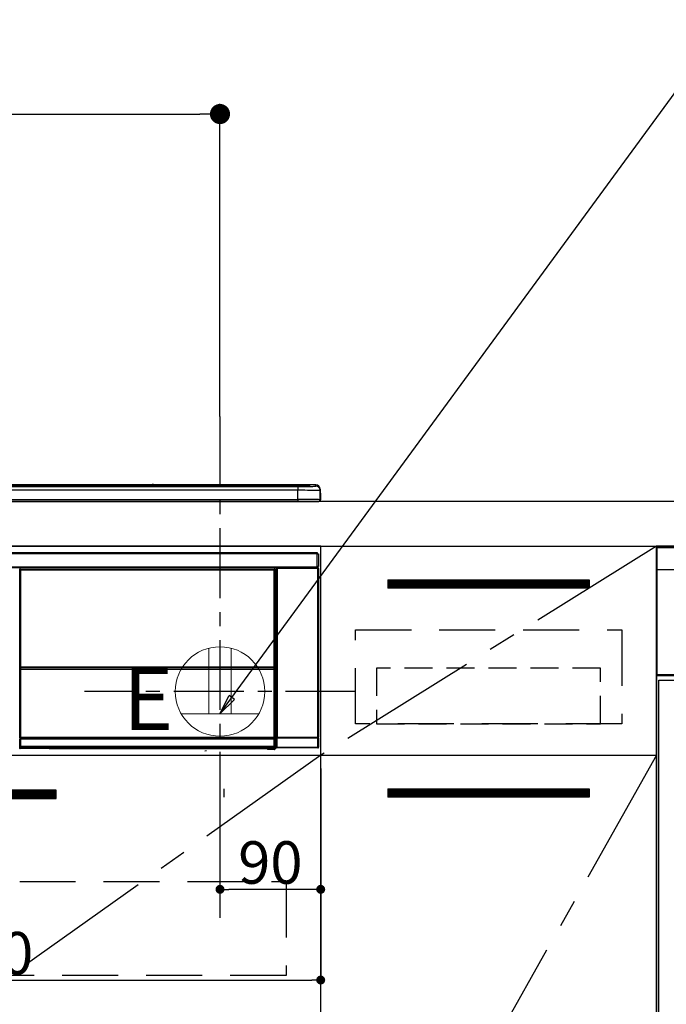
# Model space of a CAD drawing. Extents: x 0 to 26473, y -22053 to -13183.
# Drawn here: x 16088 to 16666, y -19462 to -18582 of the extents above; entities that cross this region are included whole.
import ezdxf

# ---------------------------------------------------------------- set-up
doc = ezdxf.new("R2010")
doc.units = 0
doc.header["$LTSCALE"] = 50
doc.header["$MEASUREMENT"] = 0
doc.linetypes.add('CENTER', pattern=[2, 1.25, -0.25, 0.25, -0.25])
doc.linetypes.add('HIDDEN', pattern=[0.375, 0.25, -0.125])
doc.layers.get('0').update_dxf_attribs({"linetype": 'CONTINUOUS'})
doc.layers.get('DEFPOINTS').update_dxf_attribs({"color": 146, "linetype": 'CONTINUOUS'})
for name, color, linetype in [('120-キャビネット（外）', 7, 'CONTINUOUS'), ('121-キャビネット（中）', 253, 'HIDDEN'), ('122-扉', 6, 'CONTINUOUS'), ('123-扉向き', 231, 'CENTER'), ('126-甲板', 2, 'CONTINUOUS'), ('142-把手', 4, 'CONTINUOUS'), ('150-機器', 8, 'CONTINUOUS'), ('160-文字', 254, 'CONTINUOUS'), ('166-寸法B', 11, 'CONTINUOUS')]:
    doc.layers.add(name, color=color, linetype=linetype)
doc.styles.add('KH001', font='txt')
doc.styles.add('ＭＳ ゴシック', font='txt', dxfattribs={"height": 10})
doc.dimstyles.new('KH1xx015', dxfattribs={"dimscale": 10, "dimtxt": 3.8, "dimasz": 0.8, "dimexe": 0.3, "dimexo": 1.2, "dimgap": 0.5, "dimtad": 3, "dimdec": 1, "dimdsep": 46, "dimlunit": 6, "dimtxsty": 'KH001', "dimblk": 'DOT', "dimcen": 1, "dimdle": 1, "dimclrd": 256, "dimclre": 256, "dimclrt": 256, "dimadec": 0, "dimazin": 0, "dimtfac": 1, "dimtdec": 1, "dimtix": 1, "dimtmove": 2, "dimatfit": 3, "dimldrblk": 'CLOSEDBLANK', "dimfxl": 1, "dimtolj": 1, "dimtzin": 0, "dimlwd": -1, "dimlwe": -1, "dimarcsym": 0})
doc.dimstyles.new('KH1xx030', dxfattribs={"dimscale": 30, "dimtxt": 2, "dimasz": 0.6, "dimexe": 0.3, "dimexo": 1.2, "dimgap": 0.5, "dimtad": 3, "dimdec": 1, "dimdsep": 46, "dimlunit": 6, "dimtxsty": 'KH001', "dimblk": 'DOT', "dimcen": 1, "dimdle": 1, "dimclrd": 256, "dimclre": 256, "dimclrt": 256, "dimadec": 0, "dimazin": 0, "dimtfac": 1, "dimtdec": 1, "dimtix": 1, "dimtmove": 2, "dimatfit": 3, "dimldrblk": 'CLOSEDBLANK', "dimfxl": 1, "dimtolj": 1, "dimtzin": 0, "dimlwd": -1, "dimlwe": -1, "dimarcsym": 0})

# ---------------------------------------------------------------- blocks, each defined once
blk = doc.blocks.new('_Dot')
at = {"color": 0, "linetype": 'ByBlock', "lineweight": -2}
blk.add_line((-0.5, 0), (-1, 0), dxfattribs=at)
at = {"color": 0, "linetype": 'ByBlock', "const_width": 0.5}
blk.add_lwpolyline([(-0.25, 0, 1), (0.25, 0, 1)], format="xyb", close=True, dxfattribs=at)
blk = doc.blocks.new('*D80')
at = {"layer": '166-寸法B', "transparency": 16777216}
for p, q in [((15587.68, -18976.51), (15587.68, -18657.03)), ((16266.68, -18936.53), (16266.68, -18657.03)), ((15605.68, -18666.03), (16248.68, -18666.03))]:
    blk.add_line(p, q, dxfattribs=at)
at = {"layer": 'DEFPOINTS', "color": 0, "transparency": 16777216}
for p in [(16266.68, -18666.03), (16266.68, -18972.53), (15587.68, -19012.51)]:
    blk.add_point(p, dxfattribs=at)
at = {"layer": '166-寸法B', "transparency": 16777216, "xscale": 18, "yscale": 18, "zscale": 18, "rotation": 180}
blk.add_blockref('_Dot', (15587.68, -18666.03), dxfattribs=at)
at = {"layer": '166-寸法B', "transparency": 16777216, "xscale": 18, "yscale": 18, "zscale": 18}
blk.add_blockref('_Dot', (16266.68, -18666.03), dxfattribs=at)
at = {"layer": '166-寸法B', "transparency": 16777216, "insert": (15927.18, -18621.03), "char_height": 60, "attachment_point": 5, "style": 'KH001'}
blk.add_mtext('\\A1;679', dxfattribs=at)
blk = doc.blocks.new('_ClosedBlank')
at = {"color": 0, "linetype": 'ByBlock', "lineweight": -2}
for p, q in [((-1, 0.167), (0, 0)), ((-1, 0.167), (-1, -0.167)), ((0, 0), (-1, -0.167))]:
    blk.add_line(p, q, dxfattribs=at)
blk = doc.blocks.new('*D84')
at = {"layer": 'DEFPOINTS', "transparency": 16777216}
for p, q in [((16266.68, -19251.51), (16266.68, -19362.47)), ((16356.68, -19251.51), (16356.68, -19362.47)), ((16348.68, -19359.47), (16274.68, -19359.47))]:
    blk.add_line(p, q, dxfattribs=at)
at = {"layer": 'DEFPOINTS', "color": 0, "transparency": 16777216}
for p in [(16266.68, -19239.51), (16356.68, -19239.51), (16266.68, -19359.47)]:
    blk.add_point(p, dxfattribs=at)
at = {"layer": 'DEFPOINTS', "transparency": 16777216, "xscale": 8, "yscale": 8, "zscale": 8, "rotation": 180}
blk.add_blockref('_Dot', (16266.68, -19359.47), dxfattribs=at)
at = {"layer": 'DEFPOINTS', "transparency": 16777216, "xscale": 8, "yscale": 8, "zscale": 8}
blk.add_blockref('_Dot', (16356.68, -19359.47), dxfattribs=at)
at = {"layer": 'DEFPOINTS', "transparency": 16777216, "insert": (16311.68, -19335.47), "char_height": 38, "attachment_point": 5, "style": 'KH001'}
blk.add_mtext('\\A1;90', dxfattribs=at)
blk = doc.blocks.new('*D85')
at = {"layer": 'DEFPOINTS', "transparency": 16777216}
for p, q in [((15756.68, -19251.51), (15756.68, -19443.58)), ((16356.68, -19251.51), (16356.68, -19443.58)), ((15764.68, -19440.58), (16348.68, -19440.58))]:
    blk.add_line(p, q, dxfattribs=at)
at = {"layer": 'DEFPOINTS', "color": 0, "transparency": 16777216}
for p in [(15756.68, -19239.51), (16356.68, -19239.51), (16356.68, -19440.58)]:
    blk.add_point(p, dxfattribs=at)
at = {"layer": 'DEFPOINTS', "transparency": 16777216, "xscale": 8, "yscale": 8, "zscale": 8, "rotation": 180}
blk.add_blockref('_Dot', (15756.68, -19440.58), dxfattribs=at)
at = {"layer": 'DEFPOINTS', "transparency": 16777216, "xscale": 8, "yscale": 8, "zscale": 8}
blk.add_blockref('_Dot', (16356.68, -19440.58), dxfattribs=at)
at = {"layer": 'DEFPOINTS', "transparency": 16777216, "insert": (16056.68, -19416.58), "char_height": 38, "attachment_point": 5, "style": 'KH001'}
blk.add_mtext('\\A1;600', dxfattribs=at)
blk = doc.blocks.new('HT-F6S_S')
at = {"layer": '150-機器', "color": 13, "linetype": 'Continuous'}
for p, q in [((-284.5, 14.86), (284.5, 14.86)), ((284.5, 14.36), (-284.5, 14.36)), ((234.74, 13.83), (-284, 13.83)), ((279.5, 13.42), (-279.5, 13.42)), ((279.5, 13.42), (-279.5, 13.42)), ((-279.5, 13.25), (279.5, 13.25)), ((279.5, 9.93), (-279.5, 9.93)), ((149.27, 14.93), (-149.27, 14.93)), ((149.27, 14.93), (-149.27, 14.93)), ((31.34, 13.58), (20.34, 13.58)), ((32.34, 13.56), (32.34, 13.42)), ((32.34, 13.42), (32.34, 13.56)), ((38.34, 13.56), (38.34, 13.42)), ((69.34, 13.58), (39.34, 13.58)), ((70.34, 13.56), (70.34, 13.42)), ((70.34, 13.42), (70.34, 13.56)), ((122.75, 13.56), (122.75, 13.42)), ((134.75, 13.58), (123.75, 13.58)), ((135.75, 13.42), (135.75, 13.56)), ((135.75, 13.56), (135.75, 13.42)), ((141.75, 13.56), (141.75, 13.42)), ((172.75, 13.58), (142.75, 13.58)), ((149.26, 14.89), (149.26, 14.89)), ((149.26, 14.89), (149.31, 14.88)), ((149.31, 14.88), (149.48, 14.88)), ((149.48, 14.88), (149.72, 14.87)), ((149.72, 14.87), (150, 14.87)), ((150, 14.87), (150.28, 14.87)), ((150.28, 14.87), (150.52, 14.88)), ((150.52, 14.88), (150.69, 14.88)), ((150.69, 14.88), (150.74, 14.89)), ((295.5, 14.93), (150.73, 14.93)), ((295.5, 14.93), (150.73, 14.93)), ((150.74, 14.89), (150.74, 14.89)), ((173.75, 13.56), (173.75, 13.42)), ((173.75, 13.42), (173.75, 13.56)), ((179.75, 13.56), (179.75, 13.42)), ((191.75, 13.58), (180.75, 13.58)), ((192.75, 13.56), (192.75, 13.42)), ((192.75, 13.42), (192.75, 13.56)), ((234.74, 13.9), (234.74, 13.51)), ((234.74, 13.51), (234.74, 13.42)), ((250.74, 13.93), (235.74, 13.93)), ((235.74, 13.48), (250.74, 13.48)), ((235.74, 13.48), (235.74, 13.42)), ((250.74, 13.48), (250.74, 13.42)), ((251.74, 13.51), (251.74, 13.9)), ((251.74, 13.9), (251.74, 13.42)), ((284, 13.83), (251.74, 13.83)), ((251.74, 13.51), (251.74, 13.42)), ((279.5, 13.42), (279.5, 13.42)), ((279.5, 13.25), (279.5, 9.93)), ((279.5, 1.75), (279.5, 9.93)), ((284.5, 14.86), (284.5, 14.36)), ((284.5, 13.83), (284.5, 14.36)), ((289.5, 13.61), (289.5, 14.21)), ((289.5, 13.61), (289.5, 14.21)), ((289.9, 13.68), (289.88, 13.68)), ((290, 13.69), (289.9, 13.68)), ((290, 13.69), (289.97, 13.68)), ((290, 14.71), (290, 13.69)), ((295.5, 13.68), (295.5, 14.93)), ((295.5, 14.93), (295.5, 14.93)), ((299.5, 10.93), (299.5, 9.68)), ((299.5, 8.69), (299.5, 10.93)), ((299.5, 9.68), (299.5, 1.5)), ((-298, 0), (298, 0)), ((-279.5, 1.75), (279.5, 1.75)), ((279.5, 1.75), (279.5, 0)), ((299.5, 8.69), (299.5, 7)), ((299.5, 7), (299.5, 1.5)), ((299.6, 0.6), (299.6, 7.4)), ((299.9, 7.4), (299.6, 7.4)), ((299.9, 7.4), (299.9, 1.5)), ((299.9, 7.4), (299.9, 7.4)), ((299.9, 1.5), (299.9, 7.4)), ((299.9, 1.5), (299.9, 1.5)), ((-296.8, -45.78), (296.8, -45.78)), ((296.8, -46.88), (-296.8, -46.88)), ((296.8, -45.78), (296.8, -46.88)), ((296.8, -46.88), (296.8, -46.98)), ((296.8, -46.98), (296.9, -46.98)), ((296.9, -58.28), (296.9, -46.98)), ((296.9, -46.98), (298, -46.98)), ((298, -46.98), (298, -58.28)), ((-296.8, -58.38), (296.8, -58.38)), ((296.8, -59.48), (-296.8, -59.48)), ((31.09, -61.19), (30.86, -60.96)), ((31.09, -152.19), (31.09, -61.19)), ((31.09, -61.19), (31.17, -61.19)), ((31.17, -61.27), (31.17, -211.5)), ((31.29, -61.39), (31.17, -61.27)), ((31.29, -147.43), (31.29, -61.39)), ((31.29, -61.39), (31.79, -61.39)), ((31.36, -60.46), (31.59, -60.69)), ((31.36, -60.46), (258.74, -60.46)), ((31.59, -60.69), (258.51, -60.69)), ((31.59, -60.69), (31.59, -60.77)), ((31.67, -60.77), (31.79, -60.89)), ((258.43, -60.77), (31.67, -60.77)), ((31.79, -61.39), (31.79, -60.89)), ((31.79, -60.89), (258.31, -60.89)), ((258.31, -61.39), (31.79, -61.39)), ((31.79, -61.39), (31.79, -147.43)), ((258.31, -60.89), (258.43, -60.77)), ((258.31, -61.39), (258.31, -60.89)), ((258.31, -147.43), (258.31, -61.39)), ((258.31, -61.39), (258.81, -61.39)), ((258.51, -60.69), (258.74, -60.46)), ((258.51, -60.69), (258.51, -60.77)), ((258.93, -61.27), (258.81, -61.39)), ((258.81, -61.39), (258.81, -147.43)), ((259.01, -61.19), (258.93, -61.19)), ((258.93, -61.27), (258.93, -75.9)), ((259.24, -60.96), (259.01, -61.19)), ((259.01, -61.19), (259.01, -73.91)), ((259.24, -60.96), (259.24, -62.01)), ((260.5, -60.14), (260.33, -59.98)), ((260.33, -59.98), (260.33, -90.43)), ((260.5, -210.75), (260.5, -60.14)), ((260.5, -60.14), (261, -60.14)), ((260.83, -59.48), (260.92, -59.56)), ((260.92, -59.48), (260.92, -59.56)), ((260.92, -59.56), (261, -59.64)), ((261, -59.64), (261, -60.14)), ((261, -59.64), (297.5, -59.64)), ((261, -60.14), (261, -210.75)), ((297.5, -60.14), (261, -60.14)), ((261.42, -59.57), (261.42, -59.48)), ((261.42, -59.57), (261.92, -59.57)), ((261.92, -59.57), (261.92, -59.48)), ((262.42, -59.56), (262.41, -59.48)), ((262.42, -59.56), (262.42, -59.48)), ((263.25, -59.53), (263.15, -59.48)), ((265.75, -59.53), (263.25, -59.53)), ((265.75, -59.48), (265.75, -59.53)), ((272.75, -59.53), (272.75, -59.48)), ((275.25, -59.53), (272.75, -59.53)), ((275.35, -59.48), (275.25, -59.53)), ((283.83, -59.49), (284.06, -59.6)), ((285.06, -59.61), (285.09, -59.61)), ((286.09, -59.6), (286.2, -59.55)), ((286.2, -59.48), (286.2, -59.55)), ((290.2, -59.55), (290.2, -59.48)), ((290.2, -59.55), (290.31, -59.6)), ((291.31, -59.61), (291.34, -59.61)), ((292.34, -59.6), (292.57, -59.49)), ((295.37, -59.48), (295.45, -59.57)), ((295.45, -59.57), (295.45, -59.48)), ((295.45, -59.57), (296.15, -59.57)), ((296.15, -59.57), (296.15, -59.48)), ((296.9, -58.28), (296.8, -58.28)), ((296.8, -58.28), (296.8, -58.38)), ((296.8, -58.38), (296.8, -59.48)), ((298, -58.28), (296.9, -58.28)), ((297.14, -58.28), (297.14, -59.56)), ((297.31, -59.54), (297.31, -58.28)), ((297.31, -59.54), (297.37, -59.48)), ((297.37, -58.28), (297.37, -59.48)), ((297.67, -59.48), (297.37, -59.48)), ((297.5, -59.64), (297.67, -59.48)), ((297.5, -60.14), (297.5, -59.64)), ((297.5, -210.75), (297.5, -60.14)), ((297.5, -60.14), (298, -60.14)), ((298.17, -59.98), (298, -60.14)), ((298, -60.14), (298, -210.75)), ((298.17, -219.91), (298.17, -59.98)), ((259.16, -74.06), (259.16, -67.6)), ((260.33, -67.6), (259.16, -67.6)), ((259.24, -62.01), (259.17, -62.08)), ((259.17, -62.08), (259.17, -66.48)), ((260.33, -63.7), (259.17, -63.7)), ((259.17, -65.1), (260.33, -65.1)), ((260.33, -66.3), (259.17, -66.3)), ((259.17, -66.48), (259.27, -66.59)), ((259.17, -67.1), (259.27, -67)), ((259.17, -67.1), (260.33, -67.1)), ((259.27, -67), (259.27, -66.59)), ((260.33, -66.9), (259.27, -66.9)), ((259.27, -67), (260.33, -67)), ((259.01, -73.91), (258.93, -73.91)), ((259.16, -74.57), (258.93, -74.57)), ((258.93, -74.59), (259.16, -74.59)), ((259.1, -76.07), (258.93, -75.9)), ((259.01, -73.91), (259.16, -74.06)), ((259.1, -76.07), (259.1, -94.33)), ((260.33, -76.07), (259.1, -76.07)), ((259.16, -74.07), (259.16, -74.06)), ((259.16, -74.07), (259.66, -74.07)), ((259.17, -74.56), (259.16, -74.57)), ((259.16, -74.57), (259.16, -74.57)), ((259.16, -75.59), (259.16, -74.57)), ((259.16, -75.59), (259.66, -75.59)), ((259.2, -74.53), (259.17, -74.56)), ((259.25, -74.48), (259.2, -74.53)), ((259.31, -74.42), (259.25, -74.48)), ((259.38, -74.34), (259.31, -74.42)), ((259.47, -74.26), (259.38, -74.34)), ((259.56, -74.16), (259.47, -74.26)), ((259.66, -74.07), (259.56, -74.16)), ((259.66, -74.07), (259.66, -75.59)), ((259.66, -75.59), (259.66, -76.07)), ((259.66, -75.59), (260.33, -75.59)), ((258.93, -94.5), (259.1, -94.33)), ((258.93, -94.5), (258.93, -211)), ((260.33, -95.81), (258.93, -95.81)), ((258.93, -95.83), (260.33, -95.83)), ((258.93, -96.49), (259.01, -96.49)), ((259.16, -96.34), (259.01, -96.49)), ((259.01, -96.49), (259.01, -152.19)), ((259.1, -94.33), (260.33, -94.33)), ((259.16, -96.34), (259.16, -96.33)), ((260.33, -96.33), (259.16, -96.33)), ((259.16, -218.3), (259.16, -96.34)), ((260.33, -95.82), (260.33, -94.33)), ((31.29, -148.01), (31.29, -147.43)), ((31.79, -147.43), (31.29, -147.43)), ((31.79, -148.01), (31.29, -148.01)), ((31.34, -150.27), (31.31, -149.01)), ((31.31, -149.01), (31.31, -149.01)), ((31.79, -147.43), (31.79, -148.01)), ((31.79, -148.01), (258.31, -148.01)), ((31.81, -148.67), (31.81, -148.51)), ((31.81, -148.51), (258.29, -148.51)), ((31.81, -148.51), (31.81, -148.51)), ((258.29, -148.51), (31.81, -148.51)), ((31.81, -148.67), (31.84, -149.93)), ((258.29, -148.67), (31.81, -148.67)), ((258.27, -149.93), (258.29, -148.67)), ((258.29, -148.67), (258.29, -148.51)), ((258.29, -148.51), (258.29, -148.51)), ((258.31, -148.01), (258.31, -147.43)), ((258.81, -147.43), (258.31, -147.43)), ((258.81, -148.01), (258.31, -148.01)), ((258.79, -149.01), (258.76, -150.27)), ((258.79, -149.01), (258.79, -149.01)), ((258.81, -147.43), (258.81, -148.01)), ((31.09, -211.54), (31.09, -152.19)), ((31.09, -152.19), (31.17, -152.19)), ((31.84, -150.27), (31.34, -150.27)), ((31.34, -211.33), (31.34, -150.27)), ((31.84, -149.93), (31.84, -150.27)), ((31.84, -149.93), (258.27, -149.93)), ((258.27, -150.27), (31.84, -150.27)), ((31.84, -150.27), (31.84, -210.83)), ((258.27, -149.93), (258.27, -150.27)), ((258.27, -210.83), (258.27, -150.27)), ((258.76, -150.27), (258.27, -150.27)), ((258.76, -150.27), (258.76, -210.83)), ((258.93, -152.19), (259.01, -152.19)), ((259.01, -152.19), (259.01, -211.54)), ((260.33, -170.46), (260.33, -219.91)), ((31.34, -211.33), (31.17, -211.5)), ((31.34, -211.33), (31.35, -211.32)), ((258.27, -211.33), (31.34, -211.33)), ((31.35, -211.32), (31.38, -211.29)), ((31.38, -211.29), (31.42, -211.25)), ((31.42, -211.25), (31.48, -211.18)), ((31.48, -211.18), (31.56, -211.11)), ((31.56, -211.11), (31.65, -211.02)), ((31.65, -211.02), (31.74, -210.93)), ((31.74, -210.93), (31.84, -210.83)), ((31.84, -210.83), (258.27, -210.83)), ((258.27, -210.83), (258.76, -210.83)), ((258.27, -211.33), (258.27, -210.83)), ((258.43, -211.5), (258.27, -211.33)), ((258.76, -210.83), (258.93, -211)), ((260.44, -210.81), (260.5, -210.75)), ((260.5, -210.75), (261, -210.75)), ((261, -211.25), (260.94, -211.31)), ((260.94, -211.31), (297.56, -211.31)), ((261, -210.75), (297.5, -210.75)), ((261, -211.25), (261, -210.75)), ((297.5, -211.25), (261, -211.25)), ((297.5, -210.75), (297.5, -211.25)), ((297.5, -210.75), (298, -210.75)), ((297.56, -211.31), (297.5, -211.25)), ((298, -210.75), (298.06, -210.81)), ((30.84, -220.49), (31.2, -220.13)), ((31.59, -211.54), (31.09, -211.54)), ((31.15, -212.54), (31.11, -212.54)), ((31.15, -219.32), (31.15, -212.54)), ((31.65, -212.54), (31.15, -212.54)), ((31.2, -219.37), (31.15, -219.32)), ((258.43, -211.5), (31.17, -211.5)), ((31.2, -220.13), (31.2, -219.37)), ((31.2, -219.37), (31.7, -219.37)), ((31.2, -220.13), (31.7, -220.13)), ((31.59, -211.5), (31.59, -211.54)), ((31.59, -211.54), (258.51, -211.54)), ((31.61, -212.04), (31.65, -212.04)), ((31.65, -212.04), (31.65, -212.54)), ((31.65, -212.04), (258.45, -212.04)), ((31.65, -212.54), (31.65, -218.83)), ((258.45, -212.54), (31.65, -212.54)), ((31.66, -218.83), (31.65, -218.83)), ((31.66, -218.83), (31.7, -218.87)), ((31.66, -218.83), (258.44, -218.83)), ((31.7, -219.37), (31.7, -218.87)), ((31.7, -218.87), (258.4, -218.87)), ((258.4, -219.37), (31.7, -219.37)), ((31.7, -219.37), (31.7, -220.13)), ((31.7, -220.13), (258.4, -220.13)), ((31.7, -220.63), (31.7, -220.13)), ((258.4, -218.87), (258.44, -218.83)), ((258.4, -219.37), (258.4, -218.87)), ((258.4, -220.13), (258.4, -219.37)), ((258.4, -219.37), (258.9, -219.37)), ((258.4, -220.13), (258.9, -220.13)), ((258.4, -220.63), (258.4, -220.13)), ((258.45, -218.83), (258.44, -218.83)), ((258.45, -212.04), (258.45, -212.54)), ((258.45, -212.04), (258.49, -212.04)), ((258.45, -218.83), (258.45, -212.54)), ((258.95, -212.54), (258.45, -212.54)), ((258.51, -211.54), (258.51, -211.49)), ((259.01, -211.54), (258.51, -211.54)), ((258.95, -219.32), (258.9, -219.37)), ((258.9, -219.37), (258.9, -220.13)), ((258.9, -220.13), (259.23, -220.46)), ((258.95, -212.54), (258.95, -219.32)), ((258.99, -212.54), (258.95, -212.54)), ((259.16, -218.3), (260.33, -218.3)), ((259.17, -218.8), (259.27, -218.9)), ((260.33, -218.8), (259.17, -218.8)), ((259.27, -221.3), (259.27, -218.9)), ((260.33, -218.9), (259.27, -218.9)), ((260.33, -219.91), (260.43, -219.82)), ((260.93, -211.81), (260.43, -211.81)), ((260.43, -219.82), (260.43, -211.81)), ((260.93, -219.82), (260.43, -219.82)), ((297.57, -211.81), (260.93, -211.81)), ((260.93, -211.81), (260.93, -219.82)), ((260.93, -219.82), (260.93, -220.32)), ((260.93, -219.82), (297.57, -219.82)), ((298.07, -211.81), (297.57, -211.81)), ((297.57, -219.82), (297.57, -211.81)), ((297.57, -220.32), (297.57, -219.82)), ((298.07, -219.82), (297.57, -219.82)), ((298.07, -211.81), (298.07, -219.82)), ((298.07, -219.82), (298.17, -219.91)), ((31.7, -220.63), (31.34, -220.99)), ((57.4, -220.99), (31.34, -220.99)), ((258.4, -220.63), (31.7, -220.63)), ((57.4, -220.99), (57.4, -221)), ((57.4, -221), (252.27, -221)), ((74.03, -220.71), (74.02, -220.94)), ((74.02, -220.94), (231.88, -220.94)), ((231.87, -220.71), (74.03, -220.71)), ((196.31, -223.11), (198.05, -222.92)), ((231.88, -220.94), (231.87, -220.71)), ((252.27, -221.3), (252.27, -220.96)), ((252.77, -221.3), (252.27, -221.3)), ((252.77, -220.95), (258.72, -220.95)), ((252.77, -220.95), (252.77, -221.3)), ((252.77, -221.3), (252.77, -221.8)), ((252.77, -221.3), (258.73, -221.3)), ((258.73, -221.8), (252.77, -221.8)), ((258.72, -220.95), (258.4, -220.63)), ((258.72, -220.95), (258.73, -220.95)), ((258.73, -221.3), (258.73, -220.95)), ((258.73, -221.8), (258.73, -221.3)), ((259.23, -221.3), (258.73, -221.3)), ((258.77, -221.8), (258.73, -221.8)), ((259.23, -220.46), (259.23, -221.3)), ((259.23, -221.3), (259.27, -221.3)), ((260.93, -220.32), (260.83, -220.41)), ((297.67, -220.41), (260.83, -220.41)), ((297.57, -220.32), (260.93, -220.32)), ((297.67, -220.41), (297.57, -220.32))]:
    blk.add_line(p, q, dxfattribs=at)
for points in [[(279.5, 13.25), (281.49, 13.26), (283.46, 13.27), (285.36, 13.28), (287.17, 13.31), (288.86, 13.33), (290.41, 13.37), (291.78, 13.41), (292.96, 13.45), (293.94, 13.5), (294.68, 13.55), (295.19, 13.6), (295.46, 13.65), (295.5, 13.68)], [(299.5, 9.68), (299.34, 9.71), (298.88, 9.74), (298.11, 9.77), (297.05, 9.8), (295.72, 9.83), (294.13, 9.85), (292.32, 9.87), (290.31, 9.89), (288.12, 9.9), (285.81, 9.92), (283.39, 9.92), (280.91, 9.93), (279.5, 9.93)], [(299.5, 1.5), (299.34, 1.53), (298.88, 1.56), (298.11, 1.59), (297.05, 1.62), (295.72, 1.65), (294.13, 1.67), (292.32, 1.69), (290.31, 1.71), (288.12, 1.73), (285.81, 1.74), (283.39, 1.75), (280.91, 1.75), (279.5, 1.75)], [(31.36, -60.46), (31.3, -60.47), (31.24, -60.48), (31.18, -60.5), (31.12, -60.52), (31.07, -60.56), (31.02, -60.6), (30.98, -60.64), (30.94, -60.69), (30.91, -60.75), (30.89, -60.81), (30.87, -60.87), (30.86, -60.93), (30.86, -60.96)], [(31.67, -60.77), (31.61, -60.77), (31.55, -60.78), (31.49, -60.8), (31.43, -60.83), (31.38, -60.86), (31.33, -60.9), (31.29, -60.95), (31.25, -61), (31.22, -61.05), (31.19, -61.11), (31.18, -61.17), (31.17, -61.23), (31.17, -61.27)], [(258.93, -61.27), (258.93, -61.21), (258.92, -61.15), (258.9, -61.09), (258.87, -61.03), (258.84, -60.98), (258.8, -60.93), (258.75, -60.89), (258.7, -60.85), (258.65, -60.82), (258.59, -60.79), (258.53, -60.78), (258.47, -60.77), (258.43, -60.77)], [(259.24, -60.96), (259.23, -60.9), (259.22, -60.84), (259.2, -60.78), (259.18, -60.72), (259.14, -60.67), (259.1, -60.62), (259.06, -60.58), (259.01, -60.54), (258.95, -60.51), (258.89, -60.49), (258.83, -60.47), (258.77, -60.46), (258.74, -60.46)], [(260.83, -59.48), (260.77, -59.49), (260.71, -59.5), (260.65, -59.52), (260.59, -59.54), (260.54, -59.58), (260.49, -59.62), (260.45, -59.66), (260.41, -59.71), (260.38, -59.77), (260.36, -59.82), (260.34, -59.88), (260.34, -59.95), (260.33, -59.98)], [(265.75, -59.53), (265.78, -59.54), (265.86, -59.54), (265.99, -59.54), (266.18, -59.55), (266.41, -59.55), (266.69, -59.55), (267.01, -59.56), (267.36, -59.56), (267.74, -59.56), (268.15, -59.56), (268.57, -59.56), (269, -59.56), (269.44, -59.56), (269.87, -59.56), (270.3, -59.56), (270.71, -59.56), (271.09, -59.56), (271.45, -59.56), (271.77, -59.55), (272.05, -59.55), (272.29, -59.55), (272.49, -59.55), (272.63, -59.54), (272.71, -59.54), (272.75, -59.53), (272.75, -59.53)], [(283.83, -59.49), (283.82, -59.49), (283.8, -59.49), (283.76, -59.49), (283.7, -59.49), (283.63, -59.48), (283.55, -59.48), (283.46, -59.48), (283.36, -59.48), (283.25, -59.48), (283.13, -59.48), (283.01, -59.48), (282.89, -59.48), (282.83, -59.48)], [(284.06, -59.6), (284.07, -59.6), (284.1, -59.61), (284.14, -59.61), (284.19, -59.61), (284.26, -59.61), (284.34, -59.61), (284.43, -59.61), (284.53, -59.61), (284.64, -59.61), (284.76, -59.61), (284.88, -59.61), (285.01, -59.61), (285.06, -59.61)], [(285.09, -59.61), (285.22, -59.61), (285.34, -59.61), (285.46, -59.61), (285.57, -59.61), (285.68, -59.61), (285.78, -59.61), (285.86, -59.61), (285.94, -59.61), (286, -59.61), (286.04, -59.61), (286.08, -59.61), (286.09, -59.6), (286.09, -59.6)], [(286.2, -59.55), (286.21, -59.55), (286.25, -59.56), (286.33, -59.56), (286.43, -59.56), (286.56, -59.56), (286.71, -59.56), (286.89, -59.56), (287.09, -59.57), (287.31, -59.57), (287.54, -59.57), (287.78, -59.57), (288.02, -59.57), (288.27, -59.57), (288.52, -59.57), (288.77, -59.57), (289, -59.57), (289.22, -59.57), (289.43, -59.56), (289.62, -59.56), (289.78, -59.56), (289.92, -59.56), (290.04, -59.56), (290.12, -59.56), (290.17, -59.55), (290.2, -59.55), (290.2, -59.55)], [(290.31, -59.6), (290.32, -59.6), (290.34, -59.61), (290.38, -59.61), (290.44, -59.61), (290.5, -59.61), (290.59, -59.61), (290.68, -59.61), (290.78, -59.61), (290.89, -59.61), (291.01, -59.61), (291.13, -59.61), (291.25, -59.61), (291.31, -59.61)], [(291.34, -59.61), (291.46, -59.61), (291.59, -59.61), (291.71, -59.61), (291.82, -59.61), (291.92, -59.61), (292.02, -59.61), (292.11, -59.61), (292.18, -59.61), (292.24, -59.61), (292.29, -59.61), (292.32, -59.61), (292.34, -59.6), (292.34, -59.6)], [(293.57, -59.48), (293.44, -59.48), (293.32, -59.48), (293.2, -59.48), (293.09, -59.48), (292.98, -59.48), (292.89, -59.48), (292.8, -59.48), (292.73, -59.49), (292.66, -59.49), (292.62, -59.49), (292.59, -59.49), (292.57, -59.49), (292.57, -59.49)], [(296.15, -59.57), (296.27, -59.57), (296.39, -59.57), (296.51, -59.57), (296.63, -59.57), (296.73, -59.57), (296.83, -59.57), (296.91, -59.57), (296.99, -59.56), (297.05, -59.56), (297.09, -59.56), (297.13, -59.56), (297.14, -59.56)], [(297.14, -59.56), (297.31, -59.54)], [(298.17, -59.98), (298.16, -59.92), (298.15, -59.86), (298.13, -59.8), (298.1, -59.74), (298.07, -59.69), (298.03, -59.64), (297.99, -59.6), (297.94, -59.56), (297.88, -59.53), (297.82, -59.51), (297.76, -59.49), (297.7, -59.48), (297.67, -59.48)], [(259.17, -67.1), (259.17, -67.11), (259.17, -67.12), (259.16, -67.14), (259.16, -67.17), (259.16, -67.2), (259.16, -67.24), (259.16, -67.29), (259.16, -67.34), (259.16, -67.4), (259.16, -67.45), (259.16, -67.51), (259.16, -67.58), (259.16, -67.6)], [(258.93, -74.49), (258.98, -74.45), (259.03, -74.41), (259.06, -74.36), (259.1, -74.3), (259.12, -74.25), (259.14, -74.19), (259.16, -74.13), (259.16, -74.07)], [(259.16, -96.33), (259.15, -96.27), (259.14, -96.21), (259.12, -96.15), (259.1, -96.09), (259.06, -96.04), (259.02, -95.99), (258.98, -95.95), (258.93, -95.91)], [(31.29, -148.01), (31.29, -148.13), (31.29, -148.26), (31.29, -148.37), (31.29, -148.49), (31.29, -148.59), (31.3, -148.69), (31.3, -148.78), (31.3, -148.85), (31.3, -148.91), (31.3, -148.96), (31.31, -148.99), (31.31, -149.01), (31.31, -149.01)], [(31.79, -148.01), (31.79, -148.07), (31.79, -148.13), (31.79, -148.19), (31.79, -148.25), (31.79, -148.3), (31.8, -148.35), (31.8, -148.39), (31.8, -148.43), (31.8, -148.46), (31.8, -148.48), (31.81, -148.5), (31.81, -148.51), (31.81, -148.51)], [(258.29, -148.51), (258.29, -148.5), (258.3, -148.49), (258.3, -148.47), (258.3, -148.44), (258.3, -148.41), (258.3, -148.37), (258.3, -148.32), (258.31, -148.27), (258.31, -148.22), (258.31, -148.16), (258.31, -148.1), (258.31, -148.04), (258.31, -148.01)], [(258.79, -149.01), (258.79, -149), (258.8, -148.97), (258.8, -148.93), (258.8, -148.88), (258.8, -148.81), (258.8, -148.73), (258.8, -148.64), (258.81, -148.53), (258.81, -148.42), (258.81, -148.31), (258.81, -148.19), (258.81, -148.06), (258.81, -148.01)], [(258.43, -211.5), (258.49, -211.5), (258.55, -211.48), (258.61, -211.47), (258.67, -211.44), (258.72, -211.41), (258.77, -211.37), (258.81, -211.32), (258.85, -211.27), (258.88, -211.22), (258.91, -211.16), (258.92, -211.1), (258.93, -211.04), (258.93, -211)], [(260.44, -210.81), (260.44, -210.82), (260.44, -210.84), (260.44, -210.88), (260.44, -210.93), (260.43, -211), (260.43, -211.08), (260.43, -211.17), (260.43, -211.27), (260.43, -211.38), (260.43, -211.5), (260.43, -211.62), (260.43, -211.75), (260.43, -211.81)], [(260.94, -211.31), (260.94, -211.31), (260.94, -211.32), (260.94, -211.34), (260.94, -211.37), (260.93, -211.4), (260.93, -211.44), (260.93, -211.49), (260.93, -211.54), (260.93, -211.6), (260.93, -211.65), (260.93, -211.71), (260.93, -211.78), (260.93, -211.81)], [(297.57, -211.81), (297.57, -211.74), (297.57, -211.68), (297.57, -211.62), (297.57, -211.57), (297.57, -211.51), (297.57, -211.47), (297.57, -211.42), (297.56, -211.39), (297.56, -211.36), (297.56, -211.33), (297.56, -211.32), (297.56, -211.31), (297.56, -211.31)], [(298.07, -211.81), (298.07, -211.68), (298.07, -211.56), (298.07, -211.44), (298.07, -211.33), (298.07, -211.22), (298.07, -211.13), (298.07, -211.04), (298.06, -210.97), (298.06, -210.91), (298.06, -210.86), (298.06, -210.83), (298.06, -210.81), (298.06, -210.81)], [(31.09, -211.54), (31.09, -211.66), (31.09, -211.79), (31.1, -211.91), (31.1, -212.02), (31.1, -212.12), (31.1, -212.22), (31.1, -212.31), (31.1, -212.38), (31.1, -212.44), (31.11, -212.49), (31.11, -212.52), (31.11, -212.54), (31.11, -212.54)], [(31.65, -218.83), (31.59, -218.84), (31.53, -218.85), (31.47, -218.87), (31.41, -218.9), (31.36, -218.93), (31.31, -218.97), (31.27, -219.01), (31.23, -219.06), (31.2, -219.12), (31.18, -219.18), (31.16, -219.24), (31.15, -219.3), (31.15, -219.32)], [(31.59, -211.54), (31.59, -211.6), (31.59, -211.66), (31.6, -211.72), (31.6, -211.78), (31.6, -211.83), (31.6, -211.88), (31.6, -211.92), (31.6, -211.96), (31.6, -211.99), (31.61, -212.01), (31.61, -212.03), (31.61, -212.04), (31.61, -212.04)], [(258.95, -219.32), (258.94, -219.26), (258.93, -219.2), (258.91, -219.14), (258.88, -219.09), (258.85, -219.04), (258.81, -218.99), (258.76, -218.95), (258.71, -218.91), (258.66, -218.88), (258.6, -218.86), (258.54, -218.84), (258.47, -218.83), (258.45, -218.83)], [(258.49, -212.04), (258.49, -212.04), (258.49, -212.02), (258.49, -212), (258.5, -211.98), (258.5, -211.95), (258.5, -211.91), (258.5, -211.86), (258.5, -211.81), (258.5, -211.76), (258.51, -211.7), (258.51, -211.64), (258.51, -211.58), (258.51, -211.54)], [(258.99, -212.54), (258.99, -212.53), (258.99, -212.51), (258.99, -212.47), (259, -212.42), (259, -212.35), (259, -212.27), (259, -212.18), (259, -212.08), (259, -211.97), (259, -211.85), (259.01, -211.73), (259.01, -211.61), (259.01, -211.54)], [(259.16, -218.3), (259.16, -218.36), (259.16, -218.42), (259.16, -218.48), (259.16, -218.54), (259.16, -218.59), (259.16, -218.64), (259.16, -218.68), (259.16, -218.72), (259.16, -218.75), (259.17, -218.77), (259.17, -218.79), (259.17, -218.8), (259.17, -218.8)], [(260.33, -219.91), (260.34, -219.98), (260.35, -220.04), (260.37, -220.1), (260.4, -220.15), (260.43, -220.21), (260.47, -220.25), (260.51, -220.3), (260.56, -220.33), (260.62, -220.36), (260.68, -220.39), (260.74, -220.4), (260.8, -220.41), (260.83, -220.41)], [(297.67, -220.41), (297.73, -220.41), (297.79, -220.4), (297.85, -220.38), (297.91, -220.35), (297.96, -220.32), (298.01, -220.28), (298.05, -220.23), (298.09, -220.18), (298.12, -220.13), (298.14, -220.07), (298.16, -220.01), (298.16, -219.95), (298.17, -219.91)], [(30.84, -220.49), (30.84, -220.55), (30.85, -220.62), (30.87, -220.67), (30.9, -220.73), (30.93, -220.78), (30.97, -220.83), (31.02, -220.88), (31.07, -220.91), (31.12, -220.94), (31.18, -220.97), (31.24, -220.98), (31.3, -220.99), (31.34, -220.99)], [(252.77, -220.95), (252.71, -220.95), (252.65, -220.95), (252.59, -220.95), (252.53, -220.95), (252.48, -220.95), (252.43, -220.95), (252.39, -220.95), (252.35, -220.95), (252.32, -220.95), (252.3, -220.95), (252.28, -220.95), (252.27, -220.96), (252.27, -220.96)], [(258.73, -220.95), (258.79, -220.94), (258.85, -220.93), (258.91, -220.91), (258.97, -220.88), (259.02, -220.85), (259.07, -220.81), (259.11, -220.76), (259.15, -220.71), (259.18, -220.66), (259.2, -220.6), (259.22, -220.54), (259.23, -220.48), (259.23, -220.46)], [(258.77, -221.8), (258.83, -221.8), (258.89, -221.78), (258.95, -221.77), (259.01, -221.74), (259.06, -221.71), (259.11, -221.67), (259.16, -221.62), (259.19, -221.57), (259.22, -221.52), (259.25, -221.46), (259.26, -221.4), (259.27, -221.34), (259.27, -221.3)]]:
    blk.add_lwpolyline(points, dxfattribs=at)
for centre, radius, start, end in [((31.59, 4.01), 9.57, 85.50563, 91.49531), ((39.09, 4.01), 9.57, 88.5047, 94.49435), ((69.59, 4.01), 9.57, 85.50569, 91.49526), ((123.5, 4.01), 9.57, 88.50474, 94.49431), ((135, 4.01), 9.57, 85.50561, 91.49534), ((142.5, 4.01), 9.57, 88.50481, 94.49423), ((150, 14.59), 0.801, 22.05776, 157.94224), ((173, 4.01), 9.57, 85.50561, 91.49534), ((180.5, 4.01), 9.57, 88.50481, 94.49423), ((192, 4.02), 9.57, 85.50554, 91.49537), ((235.49, 4.36), 9.57, 88.50481, 94.49423), ((235.49, 23.05), 9.57, 265.50553, 271.49554), ((250.99, 4.36), 9.57, 85.50555, 91.49536), ((250.99, 23.05), 9.57, 268.50455, 274.49443), ((282.09, 117.08), 103.7, 268.56659, 274.3531), ((285.25, -34.02), 47.87, 85.50561, 91.49542), ((285.88, -37.56), 52.43, 85.49277, 91.50816), ((285.56, -35.83), 50.2, 85.49472, 91.20648), ((290, 14.21), 0.5, 89.99077, 179.99023), ((295.5, 10.93), 4, 0.01011, 90.00965), ((295.5, 9.68), 4, 0.00925, 90.01007), ((298, 1.5), 1.5, 270, 0.00004), ((298, 1.5), 1.5, 270, 0.00004), ((298.4, 1.5), 1.5, 270, 323.1301), ((298.4, 1.5), 1.5, 270, 323.1301), ((297.9, 7.4), 1.7, 0.00004, 29.38336), ((297.9, 7.4), 2, 0.00004, 40.11986), ((297.9, 7.4), 2, 0.00004, 39.88079), ((298.4, 1.5), 1.5, 323.0852, 0.04603), ((298.4, 1.5), 1.5, 323.16619, 359.96504), ((31.59, -61.19), 0.5, 90.02082, 179.97961), ((31.79, -61.39), 0.5, 90.02082, 179.97961), ((258.31, -61.39), 0.5, 0.02325, 89.97761), ((258.51, -61.19), 0.5, 0.01839, 89.98246), ((261, -60.14), 0.5, 90.00759, 179.99113), ((261.29, -44.94), 14.63, 268.52497, 270.48381), ((262.05, -45.24), 14.33, 269.50017, 271.49959), ((297.5, -60.14), 0.5, 0.00693, 89.99435), ((258.51, -73.91), 0.5, 328.23386, 359.98596), ((259.66, -75.59), 0.5, 180, 252.77268), ((258.51, -96.49), 0.5, 0.01404, 31.76614), ((31.81, -149.01), 0.5, 90.02125, 179.98003), ((31.81, -149.01), 0.5, 90.01935, 179.98022), ((31.75, -149.11), 0.452, 82.4823, 167.0985), ((258.29, -149.01), 0.5, 0.01797, 89.97862), ((258.29, -149.01), 0.5, 0.01796, 89.98033), ((258.35, -149.11), 0.452, 12.89521, 97.52199), ((31.78, -150.37), 0.452, 82.48137, 167.09943), ((258.32, -150.37), 0.452, 12.90287, 97.51754), ((258.26, -210.83), 0.5, 270.02111, 359.97719), ((260.94, -210.81), 0.5, 180.00349, 269.9931), ((261, -210.75), 0.5, 180.00717, 269.99454), ((297.5, -210.75), 0.5, 270, 359.99477), ((297.56, -210.81), 0.5, 270.00886, 359.99114), ((31.61, -212.54), 0.5, 90.00622, 180.00338), ((31.65, -212.54), 0.5, 90.00601, 180.0036), ((31.7, -219.37), 0.5, 90.01911, 179.98025), ((31.7, -220.13), 0.5, 180.02146, 269.97918), ((258.4, -219.37), 0.5, 0.02281, 89.9789), ((258.4, -220.13), 0.5, 270.02282, 359.97547), ((258.45, -212.54), 0.5, 0, 90), ((258.49, -212.54), 0.5, 0, 90), ((260.93, -219.82), 0.5, 180.0096, 269.99211), ((297.57, -219.82), 0.5, 270.00595, 359.99234), ((252.77, -221.3), 0.5, 180, 270), ((258.73, -221.3), 0.5, 270, 0.00742)]:
    blk.add_arc(centre, radius, start, end, dxfattribs=at)
blk = doc.blocks.new('ｺﾝｾﾝﾄ 展開用')
at = {"layer": '160-文字', "color": 4, "linetype": 'Continuous', "lineweight": 20}
for p, q in [((-20, 34.64), (-20, -34.64)), ((38.73, 10), (-20, 10)), ((38.73, -10), (-20, -10))]:
    blk.add_line(p, q, dxfattribs=at)
blk.add_circle((0, 0), 40, dxfattribs=at)
blk = doc.blocks.new('P256_277')
at = {"layer": '122-扉'}
h = blk.add_hatch(dxfattribs=at)
h.set_pattern_fill('ANSI31', color=256, scale=5, style=0)
h.set_pattern_definition([(45, (-289683.09336, 26709.8852), (-0.4419417382, 0.4419417382), [])])
h.paths.add_polyline_path([(-138.5, 7.5), (-138.5, 0), (138.5, 0), (138.5, 7.5)])
blk.add_lwpolyline([(-138.5, 7.5), (-138.5, 0), (138.5, 0), (138.5, 7.5)], close=True, dxfattribs=at)
at = {"layer": 'DEFPOINTS', "linetype": 'CENTER'}
for p, q in [((0, 14.55), (0, -7.05)), ((9.91, 3.75), (-9.91, 3.75))]:
    blk.add_line(p, q, dxfattribs=at)
blk = doc.blocks.new('*D298')
at = {"layer": '166-寸法B', "transparency": 16777216}
for p, q in [((17226.68, -19350.83), (17226.68, -20033.33)), ((15587.68, -19908.51), (15587.68, -20033.33)), ((17208.68, -20024.33), (15605.68, -20024.33))]:
    blk.add_line(p, q, dxfattribs=at)
at = {"layer": 'DEFPOINTS', "color": 0, "transparency": 16777216}
for p in [(17226.68, -19314.83), (15587.68, -19872.51), (15587.68, -20024.33)]:
    blk.add_point(p, dxfattribs=at)
at = {"layer": '166-寸法B', "transparency": 16777216, "xscale": 18, "yscale": 18, "zscale": 18, "rotation": 180}
blk.add_blockref('_Dot', (15587.68, -20024.33), dxfattribs=at)
at = {"layer": '166-寸法B', "transparency": 16777216, "xscale": 18, "yscale": 18, "zscale": 18}
blk.add_blockref('_Dot', (17226.68, -20024.33), dxfattribs=at)
at = {"layer": '166-寸法B', "transparency": 16777216, "insert": (16407.18, -19975.52), "char_height": 60, "attachment_point": 5, "style": 'KH001'}
blk.add_mtext('\\A1;1,639', dxfattribs=at)
blk = doc.blocks.new('食洗機展開R')
at = {"layer": '150-機器', "color": 6}
blk.add_line((-450, -820), (-450, 0), dxfattribs=at)
blk.add_line((-450, -820), (-450, 0), dxfattribs=at)
at = {"layer": '150-機器', "color": 13}
for p, q in [((-449.5, 0), (-0.5, 0)), ((-449.5, -115), (-449.5, 0)), ((-449.5, 0), (-0.5, 0)), ((-449.5, -21.1), (-449.5, 0)), ((-449.39, -1.01), (-0.39, -1.01)), ((-449.39, -116.01), (-449.39, -1.01)), ((-449.31, -1.1), (-0.31, -1.1)), ((-449.31, -1.1), (-0.31, -1.1)), ((-449.31, -1.1), (-0.31, -1.1)), ((-449.31, -116.1), (-449.31, -1.1)), ((-0.5, -21.1), (-449.5, -21.1)), ((-0.5, -115), (-449.5, -115)), ((-0.39, -116.01), (-449.39, -116.01)), ((-449.31, -115.65), (-0.31, -115.65)), ((-449.31, -115.65), (-0.31, -115.65)), ((-0.31, -116.1), (-449.31, -116.1))]:
    blk.add_line(p, q, dxfattribs=at)
at = {"layer": '150-機器', "color": 6}
for points in [[(-450, 0), (-450, -820), (0, -820), (0, 0)], [(-447.81, -720), (-447.81, -120), (-1.81, -120), (-1.81, -720)]]:
    blk.add_lwpolyline(points, close=True, dxfattribs=at)

msp = doc.modelspace()

# ---------------------------------------------------------------- hatches: boundary and pattern name
at = {"layer": '122-扉'}
h = msp.add_hatch(dxfattribs=at)
h.set_pattern_fill('ANSI31', color=256, style=0)
h.set_pattern_definition([(45, (-164833.89863, -24126.96228), (-0.08838834765, 0.08838834765), [])])
h.paths.add_polyline_path([(16416.68, -19082.51), (16596.68, -19082.51), (16596.68, -19090.01), (16416.68, -19090.01)])
edge = h.paths.add_edge_path()
edge.add_line((16416.68, -19090.01), (16747.09, -19090.01))
h = msp.add_hatch(dxfattribs=at)
h.set_pattern_fill('ANSI31', color=256, style=0)
h.set_pattern_definition([(45, (-164833.89863, -24313.96226), (-0.08838834765, 0.08838834765), [])])
h.paths.add_polyline_path([(16416.68, -19269.51), (16596.68, -19269.51), (16596.68, -19277.01), (16416.68, -19277.01)])
edge = h.paths.add_edge_path()
edge.add_line((16416.68, -19277.01), (16747.09, -19277.01))

# ---------------------------------------------------------------- linework, layer by layer
at = {"layer": '120-キャビネット（外）', "color": 6}
for points in [[(16356.68, -19052.51), (15606.68, -19052.51), (15606.68, -19772.51), (16356.68, -19772.51)], [(16656.68, -19772.51), (16356.68, -19772.51), (16356.68, -19052.51), (16656.68, -19052.51)], [(16356.68, -19239.51), (16656.68, -19239.51), (16656.68, -19772.51), (16356.68, -19772.51)]]:
    msp.add_lwpolyline(points, close=True, dxfattribs=at)
at = {"layer": '121-キャビネット（中）', "color": 13, "ltscale": 4}
for points in [[(16387.68, -19127.51), (16625.68, -19127.51), (16625.68, -19211.51), (16387.68, -19211.51)], [(15637.68, -19352.51), (16325.68, -19352.51), (16325.68, -19436.51), (15637.68, -19436.51)]]:
    msp.add_lwpolyline(points, close=True, dxfattribs=at)
at = {"layer": '121-キャビネット（中）', "color": 13, "ltscale": 2}
msp.add_lwpolyline([(16406.68, -19211.51), (16606.68, -19211.51), (16606.68, -19161.51), (16406.68, -19161.51)], close=True, dxfattribs=at)
at = {"layer": '122-扉'}
for p, q in [((16356.68, -19239.51), (16356.68, -19052.51)), ((16416.68, -19082.51), (16596.68, -19082.51)), ((16416.68, -19082.51), (16416.68, -19090.01)), ((16596.68, -19082.51), (16596.68, -19090.01)), ((16596.68, -19090.01), (16416.68, -19090.01)), ((15606.68, -19239.51), (16356.68, -19239.51)), ((16356.68, -19239.51), (16656.68, -19239.51)), ((16356.68, -19239.51), (16656.68, -19239.51)), ((16270.18, -19269.51), (16270.18, -19277.01)), ((16416.68, -19269.51), (16596.68, -19269.51)), ((16416.68, -19269.51), (16416.68, -19277.01)), ((16596.68, -19277.01), (16416.68, -19277.01)), ((16596.68, -19269.51), (16596.68, -19277.01))]:
    msp.add_line(p, q, dxfattribs=at)
at = {"layer": '123-扉向き', "ltscale": 2}
for p, q in [((16656.68, -19052.51), (16356.68, -19239.51)), ((16356.68, -19239.51), (15606.68, -19772.51)), ((16656.68, -19239.51), (16356.68, -19772.51))]:
    msp.add_line(p, q, dxfattribs=at)
at = {"layer": '126-甲板'}
msp.add_lwpolyline([(18028.68, -19012.51), (15593.68, -19012.51), (15593.68, -19052.51), (18028.68, -19052.51)], close=True, dxfattribs=at)
at = {"layer": 'DEFPOINTS', "linetype": 'CENTER'}
for p, q in [((16266.68, -18936.53), (16266.68, -19384.81)), ((16387.86, -19182.51), (16145.5, -19182.51))]:
    msp.add_line(p, q, dxfattribs=at)

# ---------------------------------------------------------------- block references
at = {"layer": '142-把手'}
msp.add_blockref('P256_277', (15981.68, -19278.26), dxfattribs=at)
at = {"layer": '150-機器'}
msp.add_blockref('HT-F6S_S', (16056.68, -19012.51), dxfattribs=at)
at = {"layer": '150-機器', "color": 0}
msp.add_blockref('食洗機展開R', (17106.68, -19052.51), dxfattribs=at)
at = {"layer": '160-文字', "rotation": 90}
msp.add_blockref('ｺﾝｾﾝﾄ 展開用', (16266.68, -19182.51), dxfattribs=at)

# ---------------------------------------------------------------- texts
at = {"layer": '160-文字', "color": 4, "lineweight": 0, "insert": (16179.92, -19160.97), "char_height": 56, "attachment_point": 1, "line_spacing_factor": 0.782827, "style": 'ＭＳ ゴシック'}
msp.add_mtext('E', dxfattribs=at)

# ---------------------------------------------------------------- dimensions: what is measured, and where the dimension line sits
at = {"layer": '166-寸法B'}
dim = msp.add_linear_dim(base=(16266.68, -18666.03), p1=(15587.68, -19012.51), p2=(16266.68, -18972.53), dimstyle='KH1xx030', dxfattribs=at)
dim.commit()
dim.dimension.update_dxf_attribs({"geometry": '*D80', "text_midpoint": (15927.18, -18621.03)})
dim = msp.add_linear_dim(base=(15587.68, -20024.33), p1=(17226.68, -19314.83), p2=(15587.68, -19872.51), angle=180, dimstyle='KH1xx030', dxfattribs=at)
dim.commit()
dim.dimension.update_dxf_attribs({"geometry": '*D298', "text_midpoint": (16407.18, -19975.52)})
at = {"layer": 'DEFPOINTS'}
for base, p1, p2, picture, middle in [((16356.68, -19440.58), (15756.68, -19239.51), (16356.68, -19239.51), '*D85', (16056.68, -19416.58)), ((16266.68, -19359.47), (16356.68, -19239.51), (16266.68, -19239.51), '*D84', (16311.68, -19335.47))]:
    dim = msp.add_linear_dim(base=base, p1=p1, p2=p2, dimstyle='KH1xx015', dxfattribs=at)
    dim.commit()
    dim.dimension.update_dxf_attribs({"geometry": picture, "text_midpoint": middle})

# ---------------------------------------------------------------- leaders
at = {"layer": '160-文字', "annotation_type": 0, "has_hookline": 1, "hookline_direction": 0, "text_width": 1397.52}
msp.add_leader([(16266.68, -19202.51), (16699.74, -18610.46), (16700.34, -18610.46)], dimstyle='KH1xx030', override={"dimgap": 0.5, "dimtad": 1}, dxfattribs=at)

doc.saveas('drawing.dxf')
